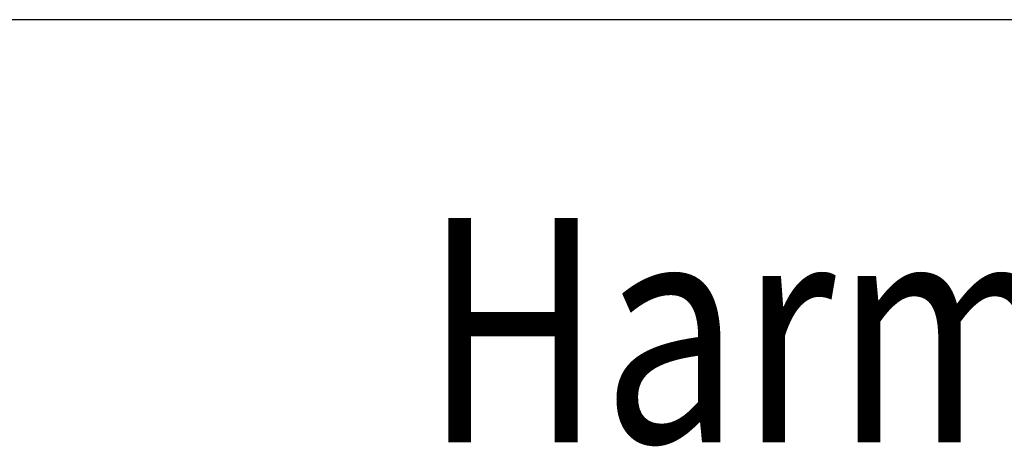
# Model space of a CAD drawing. Units: inches. Extents: x 0.2 to 21.5, y 8.3 to 24.3.
# Drawn here: x 18.8 to 19.4, y 9.1 to 9.3 of the extents above; entities that cross this region are included whole.
import ezdxf
from ezdxf.enums import TextEntityAlignment as Align

# ---------------------------------------------------------------- set-up
doc = ezdxf.new("R2010")
doc.units = ezdxf.units.IN
doc.header["$MEASUREMENT"] = 0
doc.layers.add('BORDER', color=7, linetype='Continuous', lineweight=30)

# ---------------------------------------------------------------- blocks, each defined once
blk = doc.blocks.new('A$C04876F98')
blk.add_line((8.75, 1.13734), (5, 1.13734))
at = {"width": 0.8}
for tag, p, height in [('TOLXX', (4.53125, 1.09375), 0.125), ('DESC1', (5.15625, 0.875), 0.1875), ('TOLXXX', (4.53125, 0.84375), 0.125), ('DESC2', (5.15625, 0.59375), 0.1875), ('TOLFRAC', (4.28125, 0.46875), 0.125), ('DWGNO', (7.46875, 0.25), 0.1875), ('DRNBY', (5.40625, 0.28125), 0.125), ('TOLANG', (4.28125, 0.09375), 0.125), ('DWG.SIZE', (6.29224, -0.029), 0.25), ('SCALE', (5.34375, 0.03125), 0.125), ('SHT', (8.09375, 0.03125), 0.125), ('OFSHT', (8.46875, 0.03125), 0.125)]:
    blk.add_attdef(tag, p, '', height=height, dxfattribs=at)
at = {"width": 1.568182}
blk.add_attdef('DATE', text='', height=0.125, dxfattribs=at).set_placement((6.25, 0.28125), (6.96875, 0.28125), align=Align.FIT)

msp = doc.modelspace()

# ---------------------------------------------------------------- block references
at = {"layer": 'BORDER', "color": 7}
ref = msp.add_blockref('A$C04876F98', (13.68389, 8.31911), dxfattribs=dict(at, xscale=0.8974964847265223, yscale=0.8974964847265223, zscale=0.8974964847265223))
ref.add_attrib('DESC1', 'HarmonicGuard Passive', dxfattribs={"layer": '0', "height": 0.125, "width": 0.8}).set_placement((19.81188, 9.10442), align=Align.CENTER)

doc.saveas('drawing.dxf')
